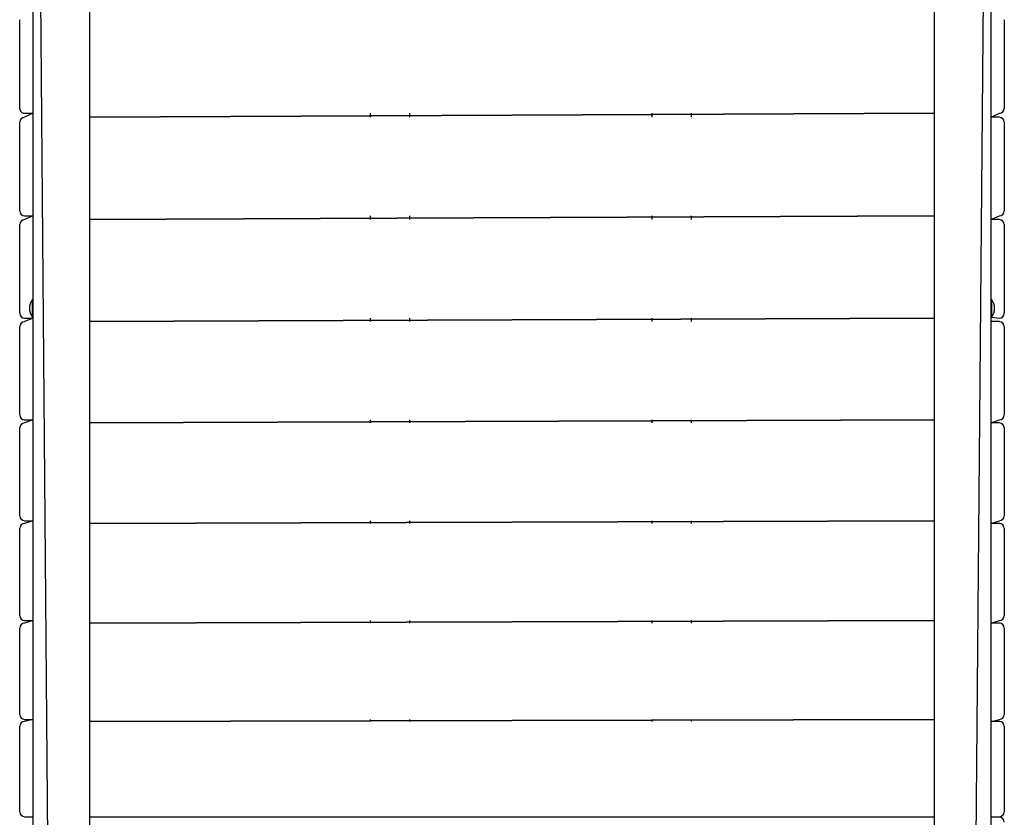
# Model space of a CAD drawing. Units: millimetres. Extents: x -2066 to 14649, y -8098 to 9139.
# Drawn here: x 8339 to 9340, y -547 to 263 of the extents above; entities that cross this region are included whole.
import ezdxf

# ---------------------------------------------------------------- set-up
doc = ezdxf.new("R2010")
doc.units = ezdxf.units.MM

# ---------------------------------------------------------------- blocks, each defined once
blk = doc.blocks.new('T921')
at = {"color": 7, "linetype": 'Continuous'}
for p, q in [((8353.1, -622.4), (8353.1, 1131.2)), ((8353.1, 1131.2), (8368.1, -622.4)), ((8410.5, -675.2), (8410.5, 1131.2)), ((9310.8, -622.4), (9325.9, 1131.2)), ((9325.9, 1131.2), (9325.9, -622.4)), ((9268.5, 1088.3), (9268.5, -675.2)), ((8339.3, 263.3), (8339.3, 263.4)), ((8339.3, 173.3), (8339.3, 263.3)), ((9339.7, 263.4), (9339.7, 263.3)), ((9339.7, 263.3), (9339.7, 173.3)), ((8344.3, 168.3), (8353.1, 168.3)), ((8353.1, 168.3), (8344.3, 164.2)), ((8410.5, 164.2), (9268.5, 168.3)), ((9268.5, 168.3), (8410.5, 164.2)), ((8695.4, 168.3), (8695.4, 164.2)), ((8735.5, 168.3), (8735.5, 164.2)), ((8981.6, 168.3), (8981.6, 164.2)), ((9021.6, 168.3), (9021.6, 164.2)), ((9325.9, 164.2), (9334.7, 168.3)), ((9334.7, 164.2), (9325.9, 164.2)), ((9334.7, 168.3), (9334.7, 168.3)), ((8339.3, 158.8), (8339.3, 159.2)), ((8339.3, 69), (8339.3, 158.8)), ((9339.7, 159.2), (9339.7, 158.8)), ((9339.7, 158.8), (9339.7, 69)), ((8344.3, 64), (8353.1, 64)), ((8353.1, 64), (8344.3, 60.2)), ((8410.5, 60.2), (9268.5, 64)), ((9268.5, 64), (8410.5, 60.2)), ((8695.4, 64), (8695.4, 60.2)), ((8735.5, 64), (8735.5, 60.2)), ((8981.6, 64), (8981.6, 60.2)), ((9021.6, 64), (9021.6, 60.2)), ((9325.9, 60.2), (9334.7, 64)), ((9334.7, 60.2), (9325.9, 60.2)), ((8339.3, 54.6), (8339.3, 55.2)), ((8339.3, -34.9), (8339.3, 54.6)), ((9339.7, 55.2), (9339.7, 54.6)), ((9339.7, 54.6), (9339.7, -34.9)), ((8352.4, -20.9), (8352.4, -20.9)), ((8352.4, -38.9), (8352.4, -20.9)), ((9326.6, -20.9), (9325.9, -20.9)), ((9326.6, -20.9), (9326.6, -38.9)), ((8344.3, -39.9), (8353.1, -39.9)), ((8353.1, -39.9), (8344.3, -43.4)), ((8352.4, -38.9), (8353.1, -38.9)), ((8410.5, -43.4), (9268.5, -39.9)), ((9268.5, -39.9), (8410.5, -43.4)), ((8695.4, -39.9), (8695.4, -43.4)), ((8735.5, -39.9), (8735.5, -43.4)), ((8981.6, -39.9), (8981.6, -43.4)), ((9021.6, -39.9), (9021.6, -43.4)), ((9326.6, -38.9), (9334.7, -39.9)), ((9326.6, -38.9), (9326.6, -38.9)), ((8339.3, -49.2), (8339.3, -48.5)), ((8339.3, -138.2), (8339.3, -49.2)), ((9334.7, -43.4), (9325.9, -43.4)), ((9339.7, -48.5), (9339.7, -49.2)), ((9339.7, -49.2), (9339.7, -138.2)), ((8344.3, -143.2), (8353.1, -143.2)), ((8353.1, -143.2), (8344.3, -146.4)), ((8410.5, -146.4), (9268.5, -143.2)), ((9268.5, -143.2), (8410.5, -146.4)), ((8695.4, -143.2), (8695.4, -146.4)), ((8735.5, -143.2), (8735.5, -146.4)), ((8981.6, -143.2), (8981.6, -146.4)), ((9021.6, -143.2), (9021.6, -146.4)), ((9325.9, -146.4), (9334.7, -143.2)), ((9334.7, -146.4), (9325.9, -146.4)), ((8339.3, -152.4), (8339.3, -151.4)), ((8339.3, -240.7), (8339.3, -152.4)), ((9339.7, -151.4), (9339.7, -152.4)), ((9339.7, -152.4), (9339.7, -240.7)), ((8344.3, -245.7), (8353.1, -245.7)), ((8353.1, -245.7), (8344.3, -248.6)), ((8410.5, -248.6), (9268.5, -245.7)), ((9268.5, -245.7), (8410.5, -248.6)), ((8695.4, -245.7), (8695.4, -248.6)), ((8735.5, -245.7), (8735.5, -248.6)), ((8981.6, -245.7), (8981.6, -248.6)), ((9021.6, -245.7), (9021.6, -248.6)), ((9325.9, -248.6), (9334.7, -245.7)), ((9334.7, -248.6), (9325.9, -248.6)), ((8339.3, -254.8), (8339.3, -253.6)), ((8339.3, -342.2), (8339.3, -254.8)), ((9339.7, -253.6), (9339.7, -254.8)), ((9339.7, -254.8), (9339.7, -342.2)), ((8344.3, -347.2), (8353.1, -347.2)), ((8353.1, -347.2), (8344.3, -349.8)), ((8410.5, -349.8), (9268.5, -347.2)), ((9268.5, -347.2), (8410.5, -349.8)), ((8695.4, -347.2), (8695.4, -349.8)), ((8735.5, -347.2), (8735.5, -349.8)), ((8981.6, -347.2), (8981.6, -349.8)), ((9021.6, -347.2), (9021.6, -349.8)), ((9325.9, -349.8), (9334.7, -347.2)), ((9334.7, -349.8), (9325.9, -349.8)), ((8339.3, -356.2), (8339.3, -354.8)), ((8339.3, -442.6), (8339.3, -356.2)), ((9339.7, -354.8), (9339.7, -356.2)), ((9339.7, -356.2), (9339.7, -442.6)), ((8344.3, -447.6), (8353.1, -447.6)), ((8353.1, -447.6), (8344.3, -449.7)), ((8410.5, -449.7), (9268.5, -447.6)), ((9268.5, -447.6), (8410.5, -449.7)), ((8695.4, -447.6), (8695.4, -449.7)), ((8735.5, -447.6), (8735.5, -449.7)), ((8981.6, -447.6), (8981.6, -449.7)), ((9021.6, -447.6), (9021.6, -449.7)), ((9325.9, -449.7), (9334.7, -447.6)), ((9334.7, -449.7), (9325.9, -449.7)), ((8339.3, -456.4), (8339.3, -454.7)), ((8339.3, -541.5), (8339.3, -456.4)), ((9339.7, -454.7), (9339.7, -456.4)), ((9339.7, -456.4), (9339.7, -541.5)), ((8344.3, -546.5), (8353.1, -547.1)), ((8353.1, -547.1), (8344.3, -547.1)), ((9268.5, -546.5), (8410.5, -547.1)), ((8410.5, -547.1), (9268.5, -546.5)), ((8695.4, -546.5), (8695.4, -547.1)), ((8735.5, -546.5), (8735.5, -547.1)), ((8981.6, -546.5), (8981.6, -547.1)), ((9021.6, -546.5), (9021.6, -547.1)), ((9325.9, -547.1), (9334.7, -546.5)), ((9334.7, -547.1), (9325.9, -547.1))]:
    blk.add_line(p, q, dxfattribs=at)
for centre, radius, start, end in [((8344.3, 173.3), 5, 179.9936, 270.0064), ((9334.7, 173.3), 5, 269.9936, 359.9936), ((8344.3, 159.2), 5, 90, 180), ((9334.7, 159.2), 5, 0, 90), ((8344.3, 69), 5, 180, 270), ((8344.3, 55.2), 5, 90, 180), ((9334.7, 69), 5, 270, 0), ((9334.7, 55.2), 5, 0, 90), ((8363.1, -29.9), 14, 139.9948, 220.0052), ((9315.8, -29.9), 14, 0, 40.0052), ((9315.8, -29.9), 14, 319.9948, 360), ((8344.3, -34.9), 5, 180, 270), ((9334.7, -34.9), 5, 270, 360), ((8344.3, -48.5), 5, 90, 180), ((9334.7, -48.5), 5, 0, 90), ((8344.3, -138.2), 5, 180, 270), ((9334.7, -138.2), 5, 270, 360), ((8344.3, -151.4), 5, 90, 180), ((9334.7, -151.4), 5, 0, 90), ((8344.3, -240.7), 5, 180, 270), ((8344.3, -253.6), 5, 90, 180), ((9334.7, -240.7), 5, 270, 0), ((9334.7, -253.6), 5, 0, 90), ((8344.3, -342.2), 5, 180, 270), ((8344.3, -354.8), 5, 90, 180), ((9334.7, -342.2), 5, 270, 0), ((9334.7, -354.8), 5, 0, 90), ((8344.3, -442.6), 5, 180, 270), ((8344.3, -454.7), 5, 90, 180), ((9334.7, -442.6), 5, 270, 360), ((9334.7, -454.7), 5, 0, 90), ((8344.3, -541.5), 5, 180, 270), ((9334.7, -541.5), 5, 270, 360), ((9334.7, -552.1), 5, 0, 90)]:
    blk.add_arc(centre, radius, start, end, dxfattribs=at)

msp = doc.modelspace()

# ---------------------------------------------------------------- block references
msp.add_blockref('T921', (0, 0))

doc.saveas('drawing.dxf')
